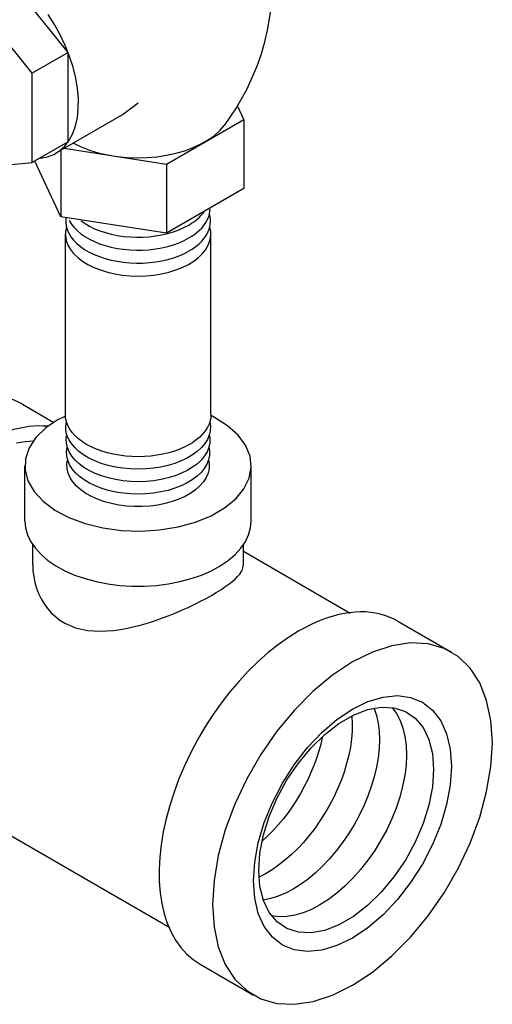
# Model space of a CAD drawing. Extents: x 14.4 to 26.6, y 30.6 to 41.3.
# Drawn here: x 24.8 to 26.6, y 30.6 to 34.3 of the extents above; entities that cross this region are included whole.
import ezdxf

# ---------------------------------------------------------------- set-up
doc = ezdxf.new("R2010")
doc.units = 0
doc.header["$LTSCALE"] = 4
doc.header["$MEASUREMENT"] = 0
doc.layers.get('0').update_dxf_attribs({"linetype": 'CONTINUOUS'})

msp = doc.modelspace()

# ---------------------------------------------------------------- linework, layer by layer
at = {"extrusion": (0, 0.816497, 0.57735)}
for p, q in [((24.9849, 34.1394, -3.7763), (24.7363, 34.4487, -3.7763)), ((24.8519, 34.0626, -3.7763), (24.6033, 34.3719, -3.7763)), ((24.9849, 34.1394, -3.7763), (24.8519, 34.0626, -3.7763)), ((24.9849, 33.8079, -3.7763), (24.9849, 34.1394, -3.7763)), ((24.8519, 33.7311, -3.7763), (24.8519, 34.0626, -3.7763)), ((25.2447, 33.9509, -3.7763), (25.1908, 33.9108, -3.7763)), ((25.6136, 33.9404, -3.7763), (25.6368, 33.8903, -3.7763)), ((25.1908, 33.9108, -3.7763), (24.9393, 33.7656, -3.7763)), ((25.6368, 33.8903, -3.7763), (25.3497, 33.7246, -3.7763)), ((25.6368, 33.8903, -3.7763), (25.6368, 33.6356, -3.7763)), ((24.9849, 33.8079, -3.7763), (24.8519, 33.7311, -3.7763)), ((24.9576, 33.7761, -3.7763), (24.9576, 33.5305, -3.7763)), ((25.3497, 33.7246, -3.7763), (24.97, 33.7833, -3.7763)), ((24.7359, 33.7208, -3.7763), (24.8519, 33.7311, -3.7763)), ((24.9576, 33.5305, -3.7763), (24.8618, 33.7368, -3.7763)), ((25.3497, 33.7246, -3.7763), (25.3497, 33.4698, -3.7763)), ((25.6368, 33.6356, -3.7763), (25.3497, 33.4698, -3.7763)), ((25.3497, 33.4698, -3.7763), (24.9576, 33.5305, -3.7763)), ((24.9747, 32.797, -1.4942), (24.9747, 33.4665, -1.4942)), ((25.5147, 32.797, -1.4942), (25.5147, 33.4665, -1.4942)), ((24.8162, 32.8354), (24.9325, 32.7683)), ((24.9477, 32.779), (24.9738, 32.7919, -1.487)), ((25.5288, 32.7862), (25.513, 32.7947, -1.491)), ((24.8247, 32.4034), (24.8247, 32.6076)), ((25.6647, 32.4034), (25.6647, 32.6076)), ((24.8537, 32.2405), (24.8537, 32.3147)), ((25.6357, 32.2405), (25.6357, 32.3182)), ((25.6357, 32.2907), (26.0321, 32.0618)), ((26.2085, 32.0316), (26.4072, 31.9168)), ((24.3119, 31.503), (25.3622, 30.8966)), ((25.4745, 30.7602), (25.6732, 30.6455))]:
    msp.add_line(p, q, dxfattribs=at)
for p, q in [((25.4793, 33.5362, -1.4942), (25.4863, 33.5444, -1.4942)), ((25.4863, 33.5444, -1.4942), (25.4924, 33.5528, -1.4942)), ((25.5069, 33.5318, -1.4942), (25.5094, 33.5409, -1.4942)), ((25.5094, 33.5409, -1.4942), (25.511, 33.55, -1.4942)), ((25.511, 33.55, -1.4942), (25.5116, 33.5592, -1.4942)), ((24.9769, 33.5247, -1.4942), (24.9762, 33.5108, -1.4942)), ((24.9762, 33.5108, -1.4942), (24.9777, 33.4969, -1.4942)), ((24.9886, 33.5171, -1.4942), (24.9965, 33.504, -1.4942)), ((24.9965, 33.504, -1.4942), (25.0063, 33.4914, -1.4942)), ((25.0328, 33.5156, -1.4942), (25.048, 33.505, -1.4942)), ((25.048, 33.505, -1.4942), (25.0648, 33.4952, -1.4942)), ((25.4324, 33.4995, -1.4942), (25.4432, 33.5062, -1.4942)), ((25.4432, 33.5062, -1.4942), (25.4534, 33.5132, -1.4942)), ((25.4534, 33.5132, -1.4942), (25.4628, 33.5206, -1.4942)), ((25.4628, 33.5206, -1.4942), (25.4714, 33.5282, -1.4942)), ((25.4714, 33.5282, -1.4942), (25.4793, 33.5362, -1.4942)), ((25.4876, 33.4969, -1.4942), (25.4938, 33.5053, -1.4942)), ((25.4938, 33.5053, -1.4942), (25.4991, 33.514, -1.4942)), ((25.4991, 33.514, -1.4942), (25.5034, 33.5229, -1.4942)), ((25.5034, 33.5229, -1.4942), (25.5069, 33.5318, -1.4942)), ((24.9777, 33.4969, -1.4942), (24.9814, 33.4831, -1.4942)), ((24.9814, 33.4831, -1.4942), (24.9872, 33.4696, -1.4942)), ((24.9872, 33.4696, -1.4942), (24.9951, 33.4564, -1.4942)), ((25.0063, 33.4914, -1.4942), (25.0181, 33.4793, -1.4942)), ((25.0181, 33.4793, -1.4942), (25.0317, 33.4678, -1.4942)), ((25.0317, 33.4678, -1.4942), (25.047, 33.4572, -1.4942)), ((25.0648, 33.4952, -1.4942), (25.0831, 33.4863, -1.4942)), ((25.0831, 33.4863, -1.4942), (25.1027, 33.4784, -1.4942)), ((25.1027, 33.4784, -1.4942), (25.1234, 33.4716, -1.4942)), ((25.1234, 33.4716, -1.4942), (25.1451, 33.4658, -1.4942)), ((25.1451, 33.4658, -1.4942), (25.1676, 33.4612, -1.4942)), ((25.3321, 33.4632, -1.4942), (25.3542, 33.4683, -1.4942)), ((25.3542, 33.4683, -1.4942), (25.3755, 33.4746, -1.4942)), ((25.3755, 33.4746, -1.4942), (25.3957, 33.4819, -1.4942)), ((25.3957, 33.4819, -1.4942), (25.4147, 33.4902, -1.4942)), ((25.4147, 33.4902, -1.4942), (25.4324, 33.4995, -1.4942)), ((25.4444, 33.4585, -1.4942), (25.4546, 33.4655, -1.4942)), ((25.4546, 33.4655, -1.4942), (25.464, 33.4729, -1.4942)), ((25.464, 33.4729, -1.4942), (25.4727, 33.4806, -1.4942)), ((25.4727, 33.4806, -1.4942), (25.4806, 33.4886, -1.4942)), ((25.4806, 33.4886, -1.4942), (25.4876, 33.4969, -1.4942)), ((24.9951, 33.4564, -1.4942), (25.005, 33.4437, -1.4942)), ((25.005, 33.4437, -1.4942), (25.0169, 33.4316, -1.4942)), ((25.0169, 33.4316, -1.4942), (25.0306, 33.4201, -1.4942)), ((25.047, 33.4572, -1.4942), (25.0639, 33.4473, -1.4942)), ((25.0639, 33.4473, -1.4942), (25.0823, 33.4384, -1.4942)), ((25.0823, 33.4384, -1.4942), (25.102, 33.4305, -1.4942)), ((25.102, 33.4305, -1.4942), (25.1228, 33.4236, -1.4942)), ((25.1676, 33.4612, -1.4942), (25.1908, 33.4578, -1.4942)), ((25.1908, 33.4578, -1.4942), (25.2143, 33.4556, -1.4942)), ((25.2143, 33.4556, -1.4942), (25.2382, 33.4547, -1.4942)), ((25.2382, 33.4547, -1.4942), (25.262, 33.455, -1.4942)), ((25.262, 33.455, -1.4942), (25.2858, 33.4565, -1.4942)), ((25.2858, 33.4565, -1.4942), (25.3092, 33.4592, -1.4942)), ((25.3092, 33.4592, -1.4942), (25.3321, 33.4632, -1.4942)), ((25.3763, 33.4267, -1.4942), (25.3966, 33.434, -1.4942)), ((25.3966, 33.434, -1.4942), (25.4157, 33.4424, -1.4942)), ((25.4157, 33.4424, -1.4942), (25.4334, 33.4518, -1.4942)), ((25.4334, 33.4518, -1.4942), (25.4444, 33.4585, -1.4942)), ((25.0306, 33.4201, -1.4942), (25.046, 33.4094, -1.4942)), ((25.046, 33.4094, -1.4942), (25.063, 33.3995, -1.4942)), ((25.063, 33.3995, -1.4942), (25.0815, 33.3906, -1.4942)), ((25.1228, 33.4236, -1.4942), (25.1447, 33.4179, -1.4942)), ((25.1447, 33.4179, -1.4942), (25.1673, 33.4133, -1.4942)), ((25.1673, 33.4133, -1.4942), (25.1906, 33.4098, -1.4942)), ((25.1906, 33.4098, -1.4942), (25.2143, 33.4076, -1.4942)), ((25.2143, 33.4076, -1.4942), (25.2382, 33.4067, -1.4942)), ((25.2382, 33.4067, -1.4942), (25.2622, 33.407, -1.4942)), ((25.2622, 33.407, -1.4942), (25.2861, 33.4085, -1.4942)), ((25.2861, 33.4085, -1.4942), (25.3096, 33.4113, -1.4942)), ((25.3096, 33.4113, -1.4942), (25.3326, 33.4152, -1.4942)), ((25.3326, 33.4152, -1.4942), (25.3549, 33.4204, -1.4942)), ((25.3549, 33.4204, -1.4942), (25.3763, 33.4267, -1.4942)), ((25.3975, 33.3862, -1.4942), (25.4167, 33.3946, -1.4942)), ((25.4167, 33.3946, -1.4942), (25.4345, 33.404, -1.4942)), ((25.0815, 33.3906, -1.4942), (25.1013, 33.3826, -1.4942)), ((25.1013, 33.3826, -1.4942), (25.1223, 33.3757, -1.4942)), ((25.1223, 33.3757, -1.4942), (25.1442, 33.3699, -1.4942)), ((25.1442, 33.3699, -1.4942), (25.167, 33.3653, -1.4942)), ((25.167, 33.3653, -1.4942), (25.1904, 33.3618, -1.4942)), ((25.1904, 33.3618, -1.4942), (25.2142, 33.3596, -1.4942)), ((25.2142, 33.3596, -1.4942), (25.2383, 33.3587, -1.4942)), ((25.2383, 33.3587, -1.4942), (25.2624, 33.359, -1.4942)), ((25.2624, 33.359, -1.4942), (25.2864, 33.3605, -1.4942)), ((25.2864, 33.3605, -1.4942), (25.31, 33.3633, -1.4942)), ((25.31, 33.3633, -1.4942), (25.3331, 33.3673, -1.4942)), ((25.3331, 33.3673, -1.4942), (25.3555, 33.3725, -1.4942)), ((25.3555, 33.3725, -1.4942), (25.3771, 33.3788, -1.4942)), ((25.3771, 33.3788, -1.4942), (25.3975, 33.3862, -1.4942)), ((24.9477, 32.779), (24.9018, 32.7476)), ((25.577, 32.7559), (25.5288, 32.7862)), ((24.9018, 32.7476), (24.8657, 32.7121)), ((25.6156, 32.7213), (25.577, 32.7559)), ((24.8657, 32.7121), (24.8406, 32.6736)), ((25.6436, 32.6835), (25.6156, 32.7213)), ((24.8406, 32.6736), (24.827, 32.6333)), ((25.66, 32.6435), (25.6436, 32.6835)), ((24.827, 32.6333), (24.8255, 32.5921)), ((25.6646, 32.6024), (25.66, 32.6435)), ((24.8255, 32.5921), (24.8361, 32.5515)), ((25.657, 32.5615), (25.6646, 32.6024)), ((25.6376, 32.522), (25.657, 32.5615)), ((24.8361, 32.5515), (24.8584, 32.5124)), ((25.6069, 32.4848), (25.6376, 32.522)), ((24.8584, 32.5124), (24.8918, 32.4761)), ((25.5658, 32.4513), (25.6069, 32.4848)), ((24.8918, 32.4761), (24.9353, 32.4435)), ((24.9353, 32.4435), (24.9878, 32.4157)), ((25.5154, 32.4222), (25.5658, 32.4513)), ((24.9878, 32.4157), (25.0477, 32.3934)), ((25.4572, 32.3984), (25.5154, 32.4222)), ((25.0477, 32.3934), (25.1132, 32.3773)), ((25.1132, 32.3773), (25.1825, 32.3678)), ((25.3244, 32.3695), (25.393, 32.3807)), ((25.393, 32.3807), (25.4572, 32.3984)), ((25.1825, 32.3678), (25.2536, 32.3651)), ((25.2536, 32.3651), (25.3244, 32.3695))]:
    msp.add_line(p, q)
at = {"extrusion": (-1.50729e-14, -1.26909e-15, -1)}
for p, q in [((24.9763, 32.7542, -1.4942), (24.9786, 32.7707, -1.4942)), ((24.977, 32.7377, -1.4942), (24.9763, 32.7542, -1.4942)), ((24.9808, 32.7213, -1.4942), (24.977, 32.7377, -1.4942)), ((25.5123, 32.7376, -1.4942), (25.5085, 32.7212, -1.4942)), ((25.5107, 32.7706, -1.4942), (25.5131, 32.7541, -1.4942)), ((25.5131, 32.7541, -1.4942), (25.5123, 32.7376, -1.4942)), ((24.9875, 32.7053, -1.4942), (24.9808, 32.7213, -1.4942)), ((24.9972, 32.6898, -1.4942), (24.9875, 32.7053, -1.4942)), ((25.5018, 32.7052, -1.4942), (25.4921, 32.6897, -1.4942)), ((25.5085, 32.7212, -1.4942), (25.5018, 32.7052, -1.4942)), ((25.0097, 32.6749, -1.4942), (24.9972, 32.6898, -1.4942)), ((25.0248, 32.6609, -1.4942), (25.0097, 32.6749, -1.4942)), ((25.4796, 32.6748, -1.4942), (25.4644, 32.6608, -1.4942)), ((25.4921, 32.6897, -1.4942), (25.4796, 32.6748, -1.4942)), ((25.0424, 32.6479, -1.4942), (25.0248, 32.6609, -1.4942)), ((25.0624, 32.6361, -1.4942), (25.0424, 32.6479, -1.4942)), ((25.0844, 32.6255, -1.4942), (25.0624, 32.6361, -1.4942)), ((25.1082, 32.6164, -1.4942), (25.0844, 32.6255, -1.4942)), ((25.4048, 32.6255, -1.4942), (25.381, 32.6163, -1.4942)), ((25.4268, 32.636, -1.4942), (25.4048, 32.6255, -1.4942)), ((25.4468, 32.6478, -1.4942), (25.4268, 32.636, -1.4942)), ((25.4644, 32.6608, -1.4942), (25.4468, 32.6478, -1.4942)), ((25.1336, 32.6088, -1.4942), (25.1082, 32.6164, -1.4942)), ((25.1602, 32.6027, -1.4942), (25.1336, 32.6088, -1.4942)), ((25.1878, 32.5984, -1.4942), (25.1602, 32.6027, -1.4942)), ((25.216, 32.5958, -1.4942), (25.1878, 32.5984, -1.4942)), ((25.2446, 32.5949, -1.4942), (25.216, 32.5958, -1.4942)), ((25.2731, 32.5957, -1.4942), (25.2446, 32.5949, -1.4942)), ((25.3014, 32.5984, -1.4942), (25.2731, 32.5957, -1.4942)), ((25.329, 32.6027, -1.4942), (25.3014, 32.5984, -1.4942)), ((25.3556, 32.6087, -1.4942), (25.329, 32.6027, -1.4942)), ((25.381, 32.6163, -1.4942), (25.3556, 32.6087, -1.4942))]:
    msp.add_line(p, q, dxfattribs=at)
for points, elevation in [([(25.5647, 33.8691), (25.6074, 33.9304), (25.6483, 34.0025), (25.685, 34.0856), (25.701, 34.1309), (25.7148, 34.1784), (25.7263, 34.228), (25.7352, 34.2791), (25.7412, 34.3314), (25.7443, 34.3845), (25.7443, 34.4378), (25.7412, 34.4908), (25.7351, 34.5431), (25.7262, 34.5942), (25.7095, 34.6625), (25.6884, 34.7268), (25.6639, 34.7864), (25.6368, 34.8409)], -3.7763), ([(24.882, 33.7474), (24.9079, 33.7524), (24.9319, 33.7616), (24.9535, 33.7751), (24.9726, 33.7925), (24.9889, 33.8139), (25.0022, 33.8388), (25.0124, 33.867), (25.0193, 33.8981), (25.0228, 33.9318), (25.023, 33.9678), (25.0198, 34.0054), (25.0132, 34.0444), (25.0034, 34.0843), (24.9904, 34.1246), (24.9744, 34.1647), (24.9556, 34.2043), (24.9342, 34.2429), (24.9105, 34.28)], -3.7763), ([(25.0053, 33.8036), (25.0336, 33.7898), (25.0643, 33.7778), (25.097, 33.7678), (25.1314, 33.7598), (25.167, 33.754), (25.2035, 33.7503), (25.2405, 33.749), (25.2775, 33.7498), (25.3142, 33.753), (25.3501, 33.7583), (25.3848, 33.7658), (25.4179, 33.7754), (25.4491, 33.787), (25.478, 33.8004), (25.5042, 33.8155), (25.5276, 33.8321), (25.5478, 33.85), (25.5646, 33.8691)], -3.7763), ([(25.4345, 33.404), (25.4455, 33.4108), (25.4557, 33.4179), (25.4652, 33.4253), (25.474, 33.433), (25.4819, 33.4411), (25.4889, 33.4493), (25.4952, 33.4579), (25.5005, 33.4666), (25.5049, 33.4754), (25.5083, 33.4845), (25.5109, 33.4936), (25.5125, 33.5028), (25.5131, 33.512), (25.5128, 33.5212), (25.5116, 33.5304), (25.5094, 33.5396)], -1.4942), ([(24.9786, 33.493), (24.9752, 33.4762), (24.975, 33.4592), (24.9779, 33.4423), (24.9841, 33.4257), (24.9933, 33.4096), (25.0055, 33.3942), (25.0205, 33.3796), (25.0382, 33.3661), (25.0583, 33.3537), (25.0806, 33.3427), (25.1049, 33.3332), (25.1308, 33.3252), (25.1581, 33.3189), (25.1864, 33.3143), (25.2154, 33.3116), (25.2447, 33.3106), (25.274, 33.3116), (25.303, 33.3143), (25.3313, 33.3189), (25.3586, 33.3252), (25.3845, 33.3332), (25.4087, 33.3427), (25.4311, 33.3538), (25.4512, 33.3661), (25.4688, 33.3797), (25.4839, 33.3942), (25.4961, 33.4097), (25.5053, 33.4258), (25.5114, 33.4424), (25.5144, 33.4592), (25.5141, 33.4762), (25.5107, 33.493)], -1.4942)]:
    msp.add_lwpolyline(points, dxfattribs=dict(elevation=elevation))
for points in [[(24.8162, 32.8354), (24.8007, 32.8436), (24.7846, 32.8507), (24.768, 32.8567), (24.7508, 32.8616), (24.733, 32.8653), (24.7148, 32.868), (24.6962, 32.8694), (24.6771, 32.8698), (24.6577, 32.8689), (24.6378, 32.867), (24.6177, 32.8639), (24.5973, 32.8596), (24.5766, 32.8543), (24.5557, 32.8478), (24.5346, 32.8402), (24.5134, 32.8315), (24.492, 32.8217), (24.4706, 32.8109), (24.4492, 32.799)], [(24.9086, 32.7538), (24.8915, 32.7549), (24.8741, 32.755), (24.8564, 32.7542), (24.8384, 32.7525), (24.8201, 32.7498), (24.8016, 32.7462), (24.7829, 32.7416), (24.7639, 32.7362), (24.7448, 32.7298), (24.7256, 32.7224), (24.7063, 32.7142), (24.6868, 32.7051), (24.6674, 32.6952), (24.6479, 32.6843)], [(24.8553, 32.6984), (24.825, 32.6964), (24.7938, 32.6914)], [(24.8247, 32.4034), (24.8271, 32.3772), (24.8345, 32.3513), (24.8466, 32.326), (24.8635, 32.3016), (24.8848, 32.2784), (24.9103, 32.2567), (24.9397, 32.2367), (24.9728, 32.2186), (25.009, 32.2027), (25.0479, 32.1892), (25.0892, 32.1782), (25.1323, 32.1698), (25.1767, 32.1642), (25.2219, 32.1613), (25.2674, 32.1613), (25.3126, 32.1642), (25.357, 32.1698), (25.4001, 32.1782), (25.4414, 32.1892), (25.4804, 32.2027), (25.5166, 32.2186), (25.5496, 32.2367), (25.579, 32.2567), (25.6045, 32.2784), (25.6258, 32.3016), (25.6427, 32.326), (25.6548, 32.3513), (25.6622, 32.3772), (25.6647, 32.4034)], [(24.8537, 32.2405), (24.8545, 32.2186), (24.8572, 32.1968), (24.8615, 32.1753), (24.8676, 32.1542), (24.8753, 32.1339), (24.8847, 32.1143), (24.8957, 32.0959), (24.9082, 32.0786), (24.9223, 32.0627), (24.9378, 32.0483), (24.9547, 32.0356), (24.9728, 32.0245), (24.9922, 32.0151), (25.0127, 32.0075), (25.0343, 32.0017), (25.0568, 31.9976), (25.0801, 31.9952), (25.1041, 31.9945), (25.1288, 31.9952), (25.154, 31.9974), (25.1796, 32.0009), (25.2055, 32.0057), (25.2316, 32.0115), (25.2577, 32.0183), (25.2838, 32.026), (25.3097, 32.0344), (25.3353, 32.0434), (25.3605, 32.053), (25.3852, 32.063), (25.4092, 32.0733), (25.4326, 32.0838), (25.4551, 32.0945), (25.4766, 32.1053), (25.4971, 32.1161), (25.5165, 32.1268), (25.5346, 32.1375), (25.5515, 32.148), (25.567, 32.1583), (25.5811, 32.1684), (25.5936, 32.1782), (25.6046, 32.1878), (25.614, 32.1971), (25.6218, 32.2062), (25.6278, 32.2151), (25.6322, 32.2237), (25.6357, 32.2405)], [(26.2085, 32.0316), (26.193, 32.0398), (26.1769, 32.0469), (26.1602, 32.0529), (26.143, 32.0578), (26.1253, 32.0615), (26.1071, 32.0641), (26.0885, 32.0656), (26.0694, 32.0659), (26.0499, 32.0651), (26.0301, 32.0631), (26.01, 32.06), (25.9896, 32.0558), (25.9689, 32.0504), (25.948, 32.0439), (25.9269, 32.0363), (25.9057, 32.0277), (25.8843, 32.0179), (25.8629, 32.0071), (25.8415, 31.9952)], [(25.8415, 31.9952), (25.8033, 31.9715), (25.7653, 31.9447), (25.7277, 31.915), (25.6908, 31.8824), (25.6547, 31.8472), (25.6196, 31.8095), (25.5856, 31.7696), (25.5531, 31.7277), (25.5221, 31.684), (25.4929, 31.6387), (25.4656, 31.5921), (25.4403, 31.5445), (25.4171, 31.496), (25.3963, 31.447), (25.3779, 31.3977), (25.362, 31.3484), (25.3486, 31.2994), (25.338, 31.2508), (25.3301, 31.2031), (25.3249, 31.1564), (25.3226, 31.111), (25.3231, 31.0672), (25.3263, 31.0251), (25.3324, 30.9851), (25.3412, 30.9472), (25.3528, 30.9119), (25.367, 30.8791), (25.3837, 30.8491), (25.403, 30.8221), (25.4246, 30.7982), (25.4485, 30.7775), (25.4745, 30.7602)], [(26.5592, 31.5808), (26.5539, 31.6631), (26.5381, 31.7375), (26.5123, 31.8027), (26.4768, 31.8573), (26.4324, 31.9001), (26.38, 31.9303), (26.3208, 31.9474), (26.2558, 31.9508), (26.1864, 31.9406), (26.114, 31.917), (26.0402, 31.8805), (25.9663, 31.8317), (25.8939, 31.7718), (25.8245, 31.7018), (25.7596, 31.6233), (25.7003, 31.5379), (25.6479, 31.4472), (25.6035, 31.3531), (25.568, 31.2576), (25.5422, 31.1625), (25.5264, 31.0699), (25.5211, 30.9815), (25.5264, 30.8993), (25.5422, 30.8248), (25.568, 30.7596), (25.6035, 30.7051), (25.6479, 30.6622), (25.7003, 30.632), (25.7596, 30.615), (25.8245, 30.6115), (25.8939, 30.6217), (25.9663, 30.6453), (26.0402, 30.6819), (26.114, 30.7306), (26.1864, 30.7906), (26.2558, 30.8605), (26.3208, 30.939), (26.38, 31.0245), (26.4324, 31.1152), (26.4768, 31.2092), (26.5123, 31.3048), (26.5381, 31.3998), (26.5539, 31.4925), (26.5592, 31.5808)]]:
    msp.add_lwpolyline(points)
at = {"extrusion": (-1.16187e-14, 2.28436e-14, -1), "elevation": 1.4942}
msp.add_lwpolyline([(-25.4356, 32.6868), (-25.4182, 32.6776), (-25.3995, 32.6693), (-25.3797, 32.662), (-25.3588, 32.6557), (-25.337, 32.6505), (-25.3145, 32.6464), (-25.2915, 32.6435), (-25.2682, 32.6417), (-25.2447, 32.6411), (-25.2211, 32.6417), (-25.1978, 32.6435), (-25.1748, 32.6464), (-25.1523, 32.6505), (-25.1306, 32.6557), (-25.1097, 32.662), (-25.0898, 32.6693), (-25.0711, 32.6776), (-25.0537, 32.6868), (-25.0378, 32.6968), (-25.0235, 32.7076), (-25.0108, 32.7191), (-25, 32.7311), (-24.9909, 32.7437), (-24.9839, 32.7567), (-24.9788, 32.7699), (-24.9757, 32.7834), (-24.9747, 32.797)], dxfattribs=at)
at = {"extrusion": (1.29533e-14, -1.94899e-15, -1), "elevation": 1.4942}
msp.add_lwpolyline([(-25.5147, 32.797), (-25.5142, 32.7883), (-25.513, 32.7796), (-25.5108, 32.7709), (-25.5079, 32.7623), (-25.5041, 32.7539), (-25.4995, 32.7455), (-25.4941, 32.7374), (-25.4879, 32.7294), (-25.481, 32.7216), (-25.4733, 32.7141), (-25.4649, 32.7068), (-25.4558, 32.6998), (-25.446, 32.6931), (-25.4356, 32.6868)], dxfattribs=at)
at = {"extrusion": (6.51589e-15, 3.17265e-16, -1), "elevation": 1.4942}
msp.add_lwpolyline([(-25.5088, 32.7252), (-25.5114, 32.7087), (-25.511, 32.6922), (-25.5075, 32.6759), (-25.5011, 32.6598), (-25.4916, 32.6442), (-25.4794, 32.6293), (-25.4645, 32.6153), (-25.447, 32.6022), (-25.4272, 32.5903), (-25.4054, 32.5797), (-25.3817, 32.5705), (-25.3564, 32.5628), (-25.3298, 32.5567), (-25.3023, 32.5523), (-25.2741, 32.5496), (-25.2456, 32.5486), (-25.2171, 32.5494), (-25.1888, 32.552), (-25.1613, 32.5563), (-25.1346, 32.5623), (-25.1093, 32.5699), (-25.0855, 32.579), (-25.0635, 32.5896), (-25.0435, 32.6014), (-25.0259, 32.6144), (-25.0108, 32.6284), (-24.9984, 32.6432), (-24.9888, 32.6588), (-24.9821, 32.6748), (-24.9784, 32.6912), (-24.9778, 32.7077), (-24.9803, 32.7241)], dxfattribs=at)
at = {"extrusion": (-1.05196e-14, -8.15862e-16, -1), "elevation": 1.4942}
msp.add_lwpolyline([(-25.5073, 32.678), (-25.5099, 32.6617), (-25.5095, 32.6453), (-25.5061, 32.629), (-25.4997, 32.613), (-25.4903, 32.5975), (-25.4781, 32.5827), (-25.4633, 32.5687), (-25.4459, 32.5557), (-25.4263, 32.5438), (-25.4045, 32.5333), (-25.3809, 32.5241), (-25.3558, 32.5164), (-25.3294, 32.5104), (-25.302, 32.506), (-25.2739, 32.5033), (-25.2456, 32.5024), (-25.2172, 32.5032), (-25.1891, 32.5058), (-25.1617, 32.51), (-25.1352, 32.516), (-25.11, 32.5236), (-25.0863, 32.5326), (-25.0644, 32.5431), (-25.0446, 32.5549), (-25.0271, 32.5678), (-25.0121, 32.5818), (-24.9997, 32.5965), (-24.9902, 32.612), (-24.9836, 32.628), (-24.9799, 32.6442), (-24.9793, 32.6606), (-24.9818, 32.677)], dxfattribs=at)
at = {"extrusion": (1.97832e-14, 2.71945e-16, -1), "elevation": 1.4942}
msp.add_lwpolyline([(-25.5058, 32.6309), (-25.5084, 32.6141), (-25.5079, 32.5972), (-25.5041, 32.5805), (-25.4972, 32.5642), (-25.4872, 32.5483), (-25.4742, 32.5333), (-25.4584, 32.5191), (-25.44, 32.506), (-25.4192, 32.4942), (-25.3963, 32.4838), (-25.3715, 32.4749), (-25.3451, 32.4676), (-25.3176, 32.462), (-25.2891, 32.4583), (-25.2601, 32.4564), (-25.2309, 32.4563), (-25.2019, 32.4581), (-25.1734, 32.4618), (-25.1458, 32.4672), (-25.1194, 32.4744), (-25.0945, 32.4832), (-25.0714, 32.4935), (-25.0505, 32.5053), (-25.032, 32.5183), (-25.016, 32.5324), (-25.0028, 32.5474), (-24.9926, 32.5632), (-24.9855, 32.5796), (-24.9816, 32.5962), (-24.9808, 32.6131), (-24.9833, 32.6299)], dxfattribs=at)
at = {"extrusion": (-9.18504e-15, 3.17265e-16, -1)}
msp.add_lwpolyline([(-26.4075, 31.4933), (-26.403, 31.4243), (-26.3896, 31.3518), (-26.3675, 31.2776), (-26.3374, 31.2034), (-26.2999, 31.1312), (-26.2561, 31.0626), (-26.2069, 30.9995), (-26.1537, 30.9433), (-26.0976, 30.8954), (-26.0402, 30.857), (-25.9827, 30.829), (-25.9266, 30.8122), (-25.8734, 30.8069), (-25.8242, 30.8133), (-25.7804, 30.8312), (-25.7429, 30.8602), (-25.7128, 30.8996), (-25.6908, 30.9484), (-25.6773, 31.0053), (-25.6728, 31.0691), (-25.6773, 31.138), (-25.6908, 31.2105), (-25.7128, 31.2848), (-25.7429, 31.3589), (-25.7804, 31.4312), (-25.8242, 31.4997), (-25.8734, 31.5629), (-25.9266, 31.6191), (-25.9827, 31.667), (-26.0402, 31.7054), (-26.0976, 31.7334), (-26.1537, 31.7502), (-26.2069, 31.7555), (-26.2561, 31.749), (-26.2999, 31.7311), (-26.3374, 31.7021), (-26.3675, 31.6628), (-26.3896, 31.614), (-26.403, 31.557), (-26.4075, 31.4933)], dxfattribs=at)
at = {"extrusion": (-3.92525e-15, 7.25169e-16, -1)}
msp.add_lwpolyline([(-26.3411, 31.4819), (-26.3367, 31.4177), (-26.3235, 31.3502), (-26.302, 31.2811), (-26.2727, 31.2124), (-26.2364, 31.146), (-26.1942, 31.0836), (-26.1471, 31.0269), (-26.0964, 30.9776), (-26.0436, 30.9369), (-25.99, 30.906), (-25.9372, 30.8857), (-25.8865, 30.8765), (-25.8394, 30.8787), (-25.7971, 30.8923), (-25.7608, 30.9169), (-25.7315, 30.9517), (-25.71, 30.996), (-25.6969, 31.0483), (-25.6925, 31.1074), (-25.6969, 31.1716), (-25.71, 31.2392), (-25.7315, 31.3082), (-25.7608, 31.3769), (-25.7971, 31.4434), (-25.8394, 31.5058), (-25.8865, 31.5624), (-25.9372, 31.6117), (-25.99, 31.6524), (-26.0436, 31.6834), (-26.0964, 31.7037), (-26.1471, 31.7129), (-26.1942, 31.7106), (-26.2364, 31.697), (-26.2727, 31.6725), (-26.302, 31.6376), (-26.3235, 31.5934), (-26.3367, 31.541), (-26.3411, 31.4819)], dxfattribs=at)
at = {"extrusion": (-1.29533e-14, -3.17238e-16, -1)}
msp.add_lwpolyline([(-26.0383, 31.6793), (-26.0395, 31.6522), (-26.039, 31.624), (-26.0365, 31.5949), (-26.0323, 31.565), (-26.0263, 31.5345), (-26.0185, 31.5036), (-26.0089, 31.4725), (-25.9978, 31.4414), (-25.985, 31.4103), (-25.9707, 31.3796), (-25.9549, 31.3494), (-25.9378, 31.3199), (-25.9195, 31.2912), (-25.9, 31.2634), (-25.8795, 31.2369), (-25.8581, 31.2117), (-25.8359, 31.1879), (-25.813, 31.1658), (-25.7896, 31.1454), (-25.7658, 31.1268), (-25.7418, 31.1102), (-25.7177, 31.0957), (-25.6936, 31.0833)], dxfattribs=at)
at = {"extrusion": (-1.82131e-14, -4.35115e-15, -1)}
msp.add_lwpolyline([(-26.1206, 31.7076), (-26.1291, 31.6817), (-26.1352, 31.6537), (-26.1388, 31.6239), (-26.1401, 31.5924), (-26.1389, 31.5595), (-26.1353, 31.5254), (-26.1292, 31.4904), (-26.1208, 31.4548), (-26.1101, 31.4188), (-26.0972, 31.3828), (-26.0822, 31.3469), (-26.0651, 31.3115), (-26.0462, 31.2768), (-26.0256, 31.2432), (-26.0034, 31.2108), (-25.9798, 31.1799), (-25.955, 31.1507), (-25.9292, 31.1235), (-25.9025, 31.0985), (-25.8752, 31.0759), (-25.8475, 31.0558), (-25.8196, 31.0384), (-25.7917, 31.0239), (-25.764, 31.0122), (-25.7367, 31.0036), (-25.7101, 30.9981)], dxfattribs=at)
at = {"extrusion": (2.66914e-15, 1.45039e-15, -1)}
msp.add_lwpolyline([(-26.1875, 31.7108), (-26.2035, 31.6888), (-26.2168, 31.6635), (-26.2272, 31.6353), (-26.2347, 31.6043), (-26.2392, 31.5709), (-26.2406, 31.5354), (-26.2389, 31.4982), (-26.2342, 31.4595), (-26.2264, 31.4198), (-26.2158, 31.3795), (-26.2022, 31.3389), (-26.186, 31.2984), (-26.1672, 31.2584), (-26.146, 31.2193), (-26.1227, 31.1814), (-26.0974, 31.1452), (-26.0704, 31.111), (-26.0419, 31.079), (-26.0123, 31.0497), (-25.9818, 31.0232), (-25.9507, 30.9999), (-25.9192, 30.9799), (-25.8878, 30.9635), (-25.8567, 30.9508), (-25.8261, 30.9419), (-25.7965, 30.9369), (-25.768, 30.9359), (-25.7409, 30.9389)], dxfattribs=at)
at = {"extrusion": (-6.67288e-15, 1.85832e-15, -1)}
msp.add_lwpolyline([(-25.9283, 31.6018), (-25.9223, 31.5757), (-25.9151, 31.5494), (-25.9066, 31.523), (-25.897, 31.4965), (-25.8861, 31.4702), (-25.8742, 31.444), (-25.8612, 31.4182), (-25.8472, 31.3929), (-25.8323, 31.3681), (-25.8164, 31.3439), (-25.7998, 31.3205), (-25.7824, 31.2979), (-25.7643, 31.2763), (-25.7457, 31.2557), (-25.7265, 31.2363), (-25.7069, 31.218)], dxfattribs=at)

doc.saveas('drawing.dxf')
